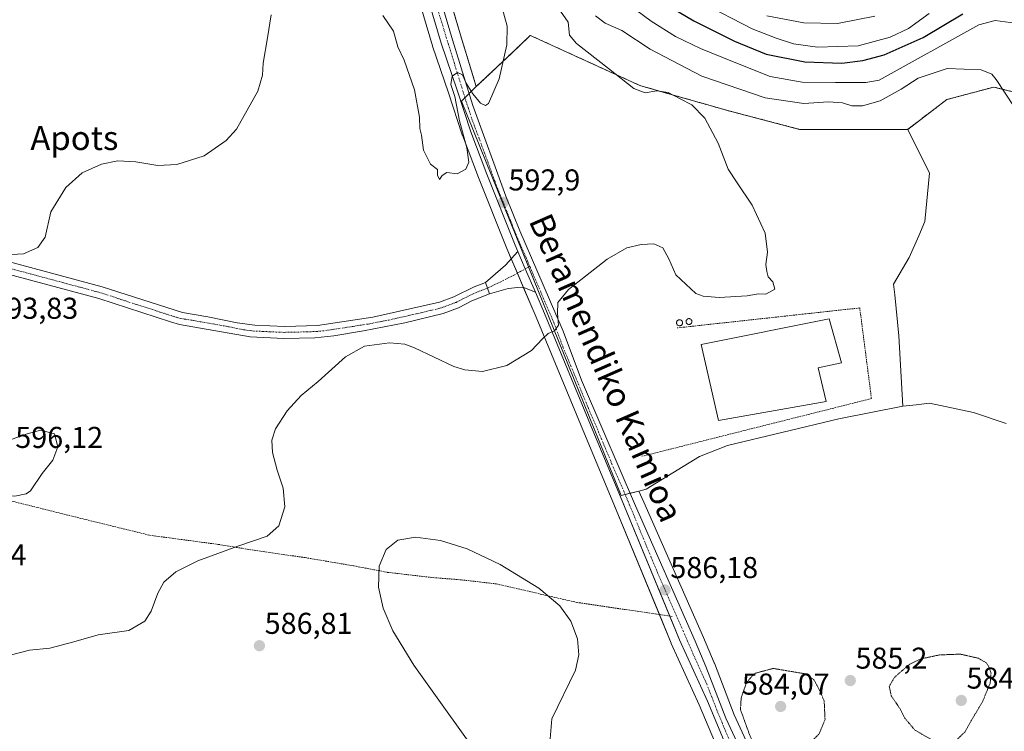
# Model space of a CAD drawing. Units: metres. Extents: x 593394 to 596823, y 4759143 to 4761503.
# Drawn here: x 595678 to 596005, y 4760041 to 4760277 of the extents above; entities that cross this region are included whole.
import ezdxf
from ezdxf.enums import TextEntityAlignment as Align

# ---------------------------------------------------------------- set-up
doc = ezdxf.new("R2010")
doc.units = ezdxf.units.M
doc.header["$MEASUREMENT"] = 0
for name, pattern in [('TRAZO_Y_PUNTO', [1, 0.5, -0.25, 0, -0.25]), ('TRAZOS', [0.75, 0.5, -0.25]), ('TRAZOS2', [0.375, 0.25, -0.125])]:
    doc.linetypes.add(name, pattern=pattern)
for name, color, linetype, lineweight in [('Alambrada', 19, 'TRAZOS', 0), ('Arbolado forestal', 92, 'TRAZOS', 0), ('Arbolado forestal CxS', 92, 'Continuous', 0), ('Carretera de calzada única', 19, 'Continuous', 13), ('Carretera de calzada única Cxs', 19, 'Continuous', 13), ('Carretera de calzada única eje', 19, 'TRAZO_Y_PUNTO', 0), ('Carátula', 7, 'Continuous', 5), ('Curva de nivel maestra', 36, 'Continuous', 30), ('Curva de nivel normal', 36, 'Continuous', 0), ('Curva de nivel normal depresión', 36, 'TRAZOS2', 0), ('Edificación industrial', 135, 'Continuous', 13), ('Edificación industrial Cxs', 135, 'Continuous', 13), ('Núcleo urbano', 19, 'Continuous', 0), ('Núcleo urbano CxS', 19, 'Continuous', 0), ('Pista no pavimentada', 254, 'Continuous', 13), ('Pista no pavimentada Cxs', 254, 'Continuous', 0), ('Pista pavimentada eje', 135, 'TRAZO_Y_PUNTO', 0), ('Prado', 92, 'Continuous', 0), ('Prado CxS', 92, 'Continuous', 0), ('Punto de cota en terreno', 7, 'Continuous', 0), ('Rótulo de punto de cota en terreno', 19, 'Continuous', 0), ('Silo', 1, 'Continuous', 0), ('Silo Cxs', 1, 'Continuous', 0), ('Texto cartográfico', 19, 'Continuous', 0)]:
    doc.layers.add(name, color=color, linetype=linetype, lineweight=lineweight)
doc.styles.add('Arial', font='txt', dxfattribs={"height": 0.2})

# ---------------------------------------------------------------- blocks, each defined once
blk = doc.blocks.new('*U156')
at = {"layer": 'Núcleo urbano CxS', "color": 19, "linetype": 'Continuous', "lineweight": 0}
for points in [[(595814.46, 4760306.63, 595.28), (595824.88, 4760271.45, 595.73), (595829.9, 4760255.07, 595.2), (595828.08, 4760253.35, 594.93), (595824.96, 4760250.23, 594.85), (595847.25, 4760195.13, 591.47), (595875.7, 4760124.86, 587.04), (595878.01, 4760119.15, 586.7), (595883.94, 4760120.63, 586.37), (595885.55, 4760116.92, 586.11), (595905.32, 4760071.95, 585.8), (595908.93, 4760063.5, 585.82), (595908.97, 4760063.4, 585.81), (595915.55, 4760046.27, 585.41), (595922.88, 4760030.4, 585.42)], [(595913.18, 4760027.55, 585.86), (595903.96, 4760049.53, 586.38), (595894.68, 4760069.95, 585.9), (595894.64, 4760070.05, 585.9), (595875.03, 4760117.6, 586.75), (595866.42, 4760138.32, 588.11), (595849.77, 4760178.44, 590.41), (595840.04, 4760201.21, 591.96), (595840.02, 4760201.28, 591.97), (595830.57, 4760224.85, 593.83), (595825.27, 4760238.94, 594.79), (595825.23, 4760239.05, 594.79), (595820.68, 4760252.94, 595.08), (595815.39, 4760268.49, 595.51), (595815.35, 4760268.61, 595.51), (595803.39, 4760309.02, 595.9)]]:
    blk.add_polyline3d(points, dxfattribs=at)
blk = doc.blocks.new('*U160')
at = {"layer": 'Prado CxS', "color": 92, "linetype": 'Continuous', "lineweight": 0}
blk.add_polyline3d([(595803.39, 4760309.02, 595.9), (595815.35, 4760268.61, 595.51), (595815.39, 4760268.49, 595.51), (595820.68, 4760252.94, 595.08), (595825.23, 4760239.05, 594.79), (595825.27, 4760238.94, 594.79), (595830.57, 4760224.85, 593.83), (595840.02, 4760201.28, 591.97), (595840.04, 4760201.21, 591.96), (595849.77, 4760178.44, 590.41), (595866.42, 4760138.32, 588.11), (595875.03, 4760117.6, 586.75), (595894.64, 4760070.05, 585.9), (595894.68, 4760069.95, 585.9), (595903.96, 4760049.53, 586.38), (595913.18, 4760027.55, 585.86)], dxfattribs=at)
blk = doc.blocks.new('5PATER')
at = {"layer": 'Carátula', "linetype": 'Continuous', "lineweight": 5}
h = blk.add_hatch(color=250, dxfattribs=at)
edge = h.paths.add_edge_path()
edge.add_ellipse((0, 0.01), major_axis=(-1.33, -1.34), ratio=0.999422, start_angle=0, end_angle=360)

msp = doc.modelspace()

# ---------------------------------------------------------------- linework, layer by layer
at = {"layer": 'Alambrada', "color": 19, "linetype": 'TRAZOS', "lineweight": 0}
for points in [[(595884.89, 4760132.17, 589), (595961.17, 4760151.37, 588.63), (595957.28, 4760181.49, 588.51), (595896.62, 4760174.85, 590.34)], [(595647.86, 4760124.2, 592.68), (595697.32, 4760111.84, 593.32), (595721.44, 4760105.92, 592.28), (595744.19, 4760102.88, 590.65), (595755.39, 4760101.04, 589.6), (595773.07, 4760098.48, 589.19), (595789.23, 4760095.75, 587.29), (595800.44, 4760093.59, 584.79), (595815.55, 4760091.84, 584.32), (595824.92, 4760091.11, 584.45), (595836.52, 4760089.76, 584.91), (595863.35, 4760083.59, 585.65), (595894.94, 4760078.95, 586.21)]]:
    msp.add_polyline3d(points, dxfattribs=at)
at = {"layer": 'Arbolado forestal', "color": 92, "linetype": 'TRAZOS', "lineweight": 0}
for points in [[(595829.9, 4760255.07, 595.2), (595824.88, 4760271.45, 595.73), (595814.46, 4760306.63, 595.28), (595812.9, 4760311.91, 595.23), (595803.56, 4760341.8, 595.39), (595801.35, 4760350.8, 595.37), (595800.46, 4760355.17, 595.41), (595800.01, 4760361.99, 595.32), (595799.87, 4760369.99, 595.24), (595799.98, 4760373.26, 595.11)], [(595973.2, 4760240.86, 587.55), (595962.14, 4760240.86, 587.65), (595960.72, 4760240.86, 587.58), (595937.31, 4760240.86, 588.02), (595913.38, 4760247.11, 588.72), (595906.09, 4760249.19, 589.14), (595897.29, 4760251.7, 589.75), (595884.25, 4760255.43, 589.53), (595848.38, 4760271.83, 593.47), (595847.84, 4760272.08, 593.59), (595847.37, 4760271.63, 593.71), (595841.66, 4760266.22, 594.58), (595829.9, 4760255.07, 595.2)], [(596142.86, 4760098.34, 572.43), (596136.01, 4760098.34, 574.74), (596122.49, 4760099.38, 576.23), (596102.72, 4760105.1, 575.01), (596101.31, 4760105.46, 575.19), (596092.32, 4760107.7, 578.29), (596078.79, 4760116.55, 578.19), (596065.79, 4760126.43, 582.11), (596055.78, 4760135.87, 584.2), (596047.58, 4760143.59, 584.09), (596028.34, 4760158.68, 586.7), (596019.49, 4760175.84, 587.73), (596015.33, 4760190.93, 588.23), (596008.38, 4760200.37, 588.14), (596008.05, 4760200.81, 588.14), (596009.61, 4760212.26, 587.47), (596011.69, 4760231.5, 585.92), (596012.38, 4760236.88, 585.4), (596014.29, 4760251.79, 583.83), (596013.26, 4760252.05, 584.06), (596001.81, 4760254.91, 585.3), (595986.21, 4760250.75, 586.96), (595973.2, 4760240.86, 587.55)]]:
    msp.add_polyline3d(points, dxfattribs=at)
at = {"layer": 'Arbolado forestal CxS', "color": 92, "linetype": 'Continuous', "lineweight": 0}
msp.add_polyline3d([(596013.26, 4760252.05, 584.06), (596001.81, 4760254.91, 585.3), (595986.21, 4760250.75, 586.96), (595973.2, 4760240.86, 587.55), (595962.14, 4760240.86, 587.65), (595960.72, 4760240.86, 587.58), (595937.31, 4760240.86, 588.02), (595913.38, 4760247.11, 588.72), (595906.09, 4760249.19, 589.14), (595897.29, 4760251.7, 589.75), (595884.25, 4760255.43, 589.53), (595848.38, 4760271.83, 593.47), (595847.84, 4760272.07, 593.59), (595847.37, 4760271.63, 593.71), (595841.66, 4760266.22, 594.58), (595829.9, 4760255.07, 595.2), (595824.88, 4760271.45, 595.73), (595814.46, 4760306.63, 595.28)], dxfattribs=at)
at = {"layer": 'Carretera de calzada única', "color": 19, "linetype": 'Continuous', "lineweight": 13}
for points in [[(595843.72, 4760200.22, 591.76), (595842.8, 4760202.39, 591.93), (595833.37, 4760225.94, 593.57), (595828.08, 4760239.98, 594.39), (595823.53, 4760253.89, 594.86), (595818.23, 4760269.46, 595.33), (595806.26, 4760309.89, 595.84), (595798.11, 4760335.76, 595.96), (595796.87, 4760339.93, 596.03), (595794.55, 4760349.27, 596.1), (595793.55, 4760354.26, 596.06)], [(595810.03, 4760311.04, 595.57), (595822.01, 4760270.58, 595.36), (595828.69, 4760248.77, 594.74), (595839.71, 4760218.69, 593.05), (595844.33, 4760207.1, 592.33), (595850.05, 4760194.06, 591.35), (595858.71, 4760173.79, 589.66), (595864.85, 4760157.44, 588.85), (595871.89, 4760140.93, 588.01), (595882.8, 4760115.72, 586.37), (595902.57, 4760070.76, 586.02), (595906.17, 4760062.32, 586.13), (595912.78, 4760045.1, 585.8), (595920.16, 4760029.14, 585.6)], [(595849.61, 4760186.7, 590.9), (595846.17, 4760194.5, 591.46), (595843.72, 4760200.22, 591.76)], [(595894.16, 4760079.06, 586.08), (595877.8, 4760118.75, 586.69), (595869.19, 4760139.47, 588.02), (595852.53, 4760179.6, 590.31), (595849.61, 4760186.7, 590.9)], [(595956.56, 4759933.42, 583), (595951.35, 4759945.09, 583.5), (595932.85, 4759989.64, 584.56), (595925.14, 4760007.6, 585.04), (595915.94, 4760028.73, 585.63), (595906.71, 4760050.73, 586.15), (595897.41, 4760071.19, 586.02), (595894.16, 4760079.06, 586.08)]]:
    msp.add_polyline3d(points, dxfattribs=at)
at = {"layer": 'Carretera de calzada única Cxs', "color": 19, "linetype": 'Continuous', "lineweight": 13}
for points in [[(595915.94, 4760028.73, 585.63), (595906.71, 4760050.73, 586.15), (595897.41, 4760071.19, 586.02), (595877.8, 4760118.75, 586.69), (595869.19, 4760139.47, 588.02), (595852.53, 4760179.6, 590.31), (595849.61, 4760186.7, 590.9), (595846.17, 4760194.5, 591.46), (595843.72, 4760200.22, 591.76), (595842.8, 4760202.39, 591.93), (595833.37, 4760225.94, 593.57), (595828.08, 4760239.98, 594.39), (595823.53, 4760253.89, 594.86), (595818.23, 4760269.46, 595.33), (595806.26, 4760309.89, 595.84)], [(595810.03, 4760311.04, 595.57), (595822.01, 4760270.58, 595.36), (595828.69, 4760248.77, 594.74), (595839.71, 4760218.69, 593.05), (595844.33, 4760207.1, 592.33), (595850.05, 4760194.06, 591.35), (595858.71, 4760173.79, 589.66), (595864.85, 4760157.44, 588.85), (595871.89, 4760140.93, 588.01), (595882.8, 4760115.72, 586.37), (595902.57, 4760070.76, 586.02), (595906.17, 4760062.32, 586.13), (595912.78, 4760045.1, 585.8), (595920.16, 4760029.14, 585.6)]]:
    msp.add_polyline3d(points, dxfattribs=at)
at = {"layer": 'Carretera de calzada única eje', "color": 19, "linetype": 'TRAZO_Y_PUNTO', "lineweight": 0}
for points in [[(595799.78, 4760337.2, 595.91), (595808.14, 4760310.46, 595.73), (595820.19, 4760270.51, 595.31), (595822.78, 4760262.23, 595.13), (595826.12, 4760251.33, 594.73), (595828.39, 4760244.38, 594.51), (595831.03, 4760237.35, 594.13), (595836.53, 4760222.32, 593.25), (595841.26, 4760210.54, 592.51), (595843.57, 4760204.75, 592.13), (595846.42, 4760198.22, 591.67), (595847.65, 4760195.33, 591.47)], [(595847.65, 4760195.33, 591.47), (595851.28, 4760186.83, 590.83), (595855.62, 4760176.69, 590.04), (595858.69, 4760168.52, 589.58), (595867.01, 4760148.46, 588.47), (595870.53, 4760140.19, 587.99), (595874.85, 4760129.84, 587.35), (595880.3, 4760117.23, 586.59), (595890.1, 4760093.46, 586.05), (595899.98, 4760070.98, 586.07), (595901.78, 4760066.76, 586.12), (595906.44, 4760056.51, 586.16), (595909.75, 4760047.92, 586.05), (595914.35, 4760036.92, 585.79), (595918.05, 4760028.93, 585.59), (595920.32, 4760023.51, 585.52), (595924.92, 4760012.96, 585.18), (595925.85, 4760010.8, 585.14)]]:
    msp.add_polyline3d(points, dxfattribs=at)
at = {"layer": 'Curva de nivel maestra', "color": 36, "linetype": 'Continuous', "lineweight": 30}
msp.add_polyline3d([(595890.01, 4760284.26, 575), (595902.2, 4760276.97, 575), (595915.68, 4760270.21, 575), (595926.2, 4760265.9, 575), (595939.08, 4760263.28, 575), (595951.35, 4760262.82, 575), (595958.27, 4760263.71, 575), (595965.37, 4760265.68, 575), (595978.38, 4760271.36, 575), (595991.52, 4760279.29, 575)], dxfattribs=at)
at = {"layer": 'Curva de nivel normal', "color": 36, "linetype": 'Continuous', "lineweight": 0}
for points in [[(595875.22, 4760286.32, 580), (595888, 4760276.82, 580), (595896.05, 4760271.75, 580), (595904.4, 4760267.71, 580), (595915.58, 4760263.2, 580), (595927.52, 4760258.46, 580), (595938.12, 4760256.59, 580), (595949.2, 4760256.45, 580), (595959.31, 4760256.4, 580), (595963.7, 4760257.2, 580), (595996.87, 4760275.63, 580), (596002.21, 4760277, 580), (596008.88, 4760276.11, 580)], [(595675.01, 4760066.03, 590), (595681.44, 4760067.75, 590), (595688.18, 4760068.42, 590), (595696.22, 4760070.55, 590), (595704.26, 4760072.88, 590), (595714.42, 4760074.26, 590), (595719.83, 4760077.32, 590), (595721.9, 4760080.65, 590), (595724.05, 4760086.71, 590), (595726.12, 4760090.28, 590), (595730.03, 4760093.81, 590), (595737.37, 4760097.4, 590), (595750.7, 4760102.29, 590), (595760.46, 4760105.6, 590), (595764.25, 4760109.01, 590), (595766.26, 4760115.41, 590), (595765.78, 4760121.62, 590), (595763.71, 4760127.6, 590), (595762.22, 4760133.49, 590), (595761.95, 4760137.53, 590), (595763.24, 4760141.29, 590), (595767.08, 4760147.32, 590), (595771.66, 4760152.35, 590), (595777.34, 4760156.99, 590), (595786.44, 4760165.2, 590), (595792.7, 4760168.83, 590), (595801.04, 4760169.92, 590), (595806.2, 4760169.43, 590), (595809.4, 4760168.28, 590), (595822.44, 4760162.07, 590), (595826.13, 4760160.89, 590), (595831.98, 4760160.41, 590), (595840.06, 4760162.31, 590), (595848.25, 4760167.3, 590), (595851.86, 4760171.22, 590), (595853.8, 4760172.94, 590), (595855.9, 4760173.83, 590), (595857.24, 4760175.73, 590), (595856.85, 4760179.59, 590), (595856.96, 4760183.32, 590), (595860.56, 4760187.65, 590), (595873.37, 4760197.65, 590), (595879.87, 4760201.48, 590), (595884.61, 4760202.56, 590), (595888.87, 4760202.82, 590), (595891.83, 4760201.45, 590), (595893.9, 4760197.85, 590), (595896.18, 4760192.46, 590), (595902.86, 4760186.33, 590), (595905.27, 4760185.35, 590), (595910.57, 4760184.93, 590), (595919.91, 4760185.51, 590), (595923.67, 4760186.16, 590), (595926.1, 4760186.09, 590), (595929.08, 4760187.78, 590), (595928.44, 4760190.2, 590), (595926.85, 4760191.79, 590), (595926.43, 4760193.65, 590), (595926.05, 4760195.98, 590), (595926.66, 4760199.98, 590), (595925.88, 4760206.39, 590), (595921.59, 4760215.66, 590), (595916.61, 4760223.09, 590), (595913.56, 4760227.66, 590), (595910.23, 4760236.26, 590), (595905.79, 4760244.58, 590), (595901.53, 4760248.96, 590), (595897.62, 4760251.01, 590), (595893.6, 4760253.08, 590), (595889.82, 4760253.62, 590), (595886, 4760253.03, 590), (595882.25, 4760254.38, 590), (595873.85, 4760261.13, 590), (595863.21, 4760269.34, 590), (595860.86, 4760272.21, 590), (595860.38, 4760276.51, 590), (595855.3, 4760283.92, 590)], [(595980.34, 4760279.41, 570), (595973.46, 4760274.34, 570), (595967.4, 4760271.5, 570), (595956.79, 4760268.66, 570), (595943.27, 4760268.13, 570), (595935.26, 4760269.25, 570), (595929.54, 4760271.16, 570), (595921.5, 4760274.24, 570), (595904.81, 4760282.96, 570)], [(595838.37, 4760281.6, 595), (595840.2, 4760275.15, 595), (595840.09, 4760268.93, 595), (595837.51, 4760257.68, 595), (595833.97, 4760249.47, 595), (595832.98, 4760248.73, 595), (595831.27, 4760249.55, 595), (595828.75, 4760252.7, 595), (595826.56, 4760256.18, 595), (595825.28, 4760258.96, 595), (595823.65, 4760259.71, 595), (595821.92, 4760258.49, 595), (595821.42, 4760255.71, 595), (595822.74, 4760251.8, 595), (595824.3, 4760243.65, 595), (595826.77, 4760234.68, 595), (595827.44, 4760229.95, 595), (595826.41, 4760227.6, 595), (595823.55, 4760226.03, 595), (595820.16, 4760226.47, 595), (595818.52, 4760225.51, 595), (595817.66, 4760224.22, 595), (595817.05, 4760225.62, 595), (595817.01, 4760227.46, 595), (595814.63, 4760229.25, 595), (595812.32, 4760233.91, 595), (595811.69, 4760238.88, 595), (595811.11, 4760241.1, 595), (595811, 4760244.85, 595), (595809.39, 4760253.95, 595), (595805.94, 4760263.86, 595), (595803.83, 4760268.28, 595), (595802.35, 4760273.46, 595), (595798.86, 4760278.74, 595)], [(595761.79, 4760278.9, 595), (595760.55, 4760271.3, 595), (595759.06, 4760262.87, 595), (595758.88, 4760258.87, 595), (595757.36, 4760253.54, 595), (595750.26, 4760240.87, 595), (595746.81, 4760237.16, 595), (595739.46, 4760232.07, 595), (595730.39, 4760229.16, 595), (595724.05, 4760228.87, 595), (595716.82, 4760230.1, 595), (595710.82, 4760230.44, 595), (595705.36, 4760229.31, 595), (595698.99, 4760226.36, 595), (595693.52, 4760221.49, 595), (595688.56, 4760213.4, 595), (595686.62, 4760204.98, 595), (595684.21, 4760201.56, 595), (595679.42, 4760199.5, 595), (595673.57, 4760199.13, 595)], [(596008.58, 4760248.29, 585), (596002.56, 4760257.44, 585), (596001.14, 4760259.23, 585), (595997.66, 4760260.63, 585), (595986.37, 4760261.08, 585), (595976.7, 4760257.9, 585), (595971.03, 4760254.23, 585), (595964.03, 4760250.33, 585), (595958.18, 4760248.65, 585), (595954.61, 4760248.7, 585), (595951.51, 4760249.64, 585), (595946.93, 4760250.04, 585), (595938.69, 4760249.43, 585), (595925.89, 4760251.28, 585), (595904.84, 4760258.55, 585), (595887.63, 4760267.5, 585), (595878.19, 4760273.72, 585), (595872.72, 4760276.2, 585), (595869.49, 4760278.61, 585)], [(595926.46, 4760278.54, 565), (595938.67, 4760276.25, 565), (595949.92, 4760276.07, 565), (595962.33, 4760278.47, 565)], [(595676.62, 4760118.94, 595), (595680.37, 4760119.67, 595), (595681.75, 4760120.74, 595), (595685.71, 4760126.46, 595), (595689.27, 4760130.84, 595), (595690.84, 4760135.3, 595), (595689.78, 4760139.65, 595), (595685.17, 4760140.82, 595), (595680.73, 4760139.6, 595), (595674.16, 4760137.28, 595), (595671.17, 4760137.25, 595), (595667.4, 4760138.92, 595), (595663.99, 4760138.79, 595), (595663.26, 4760135.14, 595), (595664.42, 4760131.86, 595), (595665.83, 4760129.65, 595), (595666.14, 4760126.98, 595), (595665.86, 4760122.22, 595), (595667.02, 4760120.07, 595), (595668.61, 4760119.46, 595), (595676.62, 4760118.94, 595)], [(595834.4, 4760027.36, 585), (595809.1, 4760062.73, 585), (595802.22, 4760074.1, 585), (595798.98, 4760081.73, 585), (595797.44, 4760088.65, 585), (595797.66, 4760095.65, 585), (595799.96, 4760101.16, 585), (595803.84, 4760104.24, 585), (595809.66, 4760105.27, 585), (595818.04, 4760104.2, 585), (595826.88, 4760101.38, 585), (595837.8, 4760096.21, 585), (595850.64, 4760088.36, 585), (595857.62, 4760082.48, 585), (595861.26, 4760077.39, 585), (595863.52, 4760071.5, 585), (595863.99, 4760066.18, 585), (595862.8, 4760061.03, 585), (595854.95, 4760044.9, 585), (595854.41, 4760038.31, 585)]]:
    msp.add_polyline3d(points, dxfattribs=at)
at = {"layer": 'Curva de nivel normal depresión', "color": 36, "linetype": 'TRAZOS2', "lineweight": 0}
for points in [[(595986.03, 4760037.13, 585), (595989.33, 4760037.78, 585), (595992.17, 4760040.52, 585), (595995.43, 4760046.19, 585), (595998.04, 4760050.54, 585), (596000.62, 4760056.82, 585), (596000.9, 4760060.06, 585), (596000.19, 4760062.14, 585), (595999.46, 4760063.42, 585), (595996.75, 4760065.03, 585), (595990.68, 4760066.41, 585), (595983.73, 4760066.14, 585), (595977.53, 4760064.82, 585), (595973.65, 4760062.9, 585), (595968.68, 4760058.58, 585), (595967.09, 4760055.61, 585), (595967.75, 4760052.55, 585), (595970.68, 4760048.21, 585), (595972.19, 4760045.2, 585), (595975.56, 4760041.18, 585), (595980.85, 4760038.13, 585), (595986.03, 4760037.13, 585)], [(595927.7, 4760032.53, 585), (595931.75, 4760032.69, 585), (595936.23, 4760034.29, 585), (595941.08, 4760037.24, 585), (595943.8, 4760039.91, 585), (595945.75, 4760044.66, 585), (595945.46, 4760050.9, 585), (595943.79, 4760054.7, 585), (595942.07, 4760057.88, 585), (595939.13, 4760059.87, 585), (595928.52, 4760061.65, 585), (595922.32, 4760059.99, 585), (595919.67, 4760057.02, 585), (595917.87, 4760051.82, 585), (595917.66, 4760047.94, 585), (595920.94, 4760038.92, 585), (595922.52, 4760036.16, 585), (595924.18, 4760033.65, 585), (595927.7, 4760032.53, 585)]]:
    msp.add_polyline3d(points, dxfattribs=at)
at = {"layer": 'Edificación industrial', "color": 135, "linetype": 'Continuous', "lineweight": 13}
msp.add_polyline3d([(595946.11, 4760150.39, 589.07), (595910.4, 4760144.07, 593.14), (595904.56, 4760169.34, 592.38), (595947.08, 4760177.85, 592.37), (595951.21, 4760163.27, 590.7), (595943.43, 4760161.57, 596.71), (595946.11, 4760150.39, 589.07)], dxfattribs=at)
at = {"layer": 'Edificación industrial Cxs', "color": 135, "linetype": 'Continuous', "lineweight": 13}
msp.add_polyline3d([(595946.11, 4760150.39, 589.07), (595910.4, 4760144.07, 593.14), (595904.56, 4760169.34, 592.38), (595947.08, 4760177.85, 592.37), (595951.21, 4760163.27, 590.7), (595943.43, 4760161.57, 596.71), (595946.11, 4760150.39, 589.07)], close=True, dxfattribs=at)
at = {"layer": 'Núcleo urbano', "color": 19, "linetype": 'Continuous', "lineweight": 0}
for points in [[(595829.9, 4760255.07, 595.2), (595824.88, 4760271.45, 595.73), (595814.46, 4760306.63, 595.28), (595812.9, 4760311.91, 595.23), (595803.56, 4760341.8, 595.39), (595801.35, 4760350.8, 595.37), (595800.46, 4760355.17, 595.41), (595800.01, 4760361.99, 595.32), (595799.87, 4760369.99, 595.24), (595799.98, 4760373.26, 595.11)], [(595913.18, 4760027.55, 585.86), (595903.96, 4760049.53, 586.38), (595894.68, 4760069.95, 585.9), (595894.64, 4760070.05, 585.9), (595890.71, 4760079.57, 585.95), (595875.03, 4760117.6, 586.75), (595866.42, 4760138.32, 588.11), (595849.76, 4760178.44, 590.41), (595845.6, 4760188.18, 591.15), (595843.54, 4760193.03, 591.53), (595841.5, 4760197.79, 591.59), (595840.04, 4760201.21, 591.96), (595840.01, 4760201.28, 591.97), (595830.57, 4760224.85, 593.83), (595825.27, 4760238.94, 594.79), (595825.23, 4760239.05, 594.79), (595820.68, 4760252.94, 595.08), (595815.39, 4760268.49, 595.51), (595815.35, 4760268.61, 595.51), (595803.39, 4760309.02, 595.9)], [(595973.2, 4760240.86, 587.55), (595962.14, 4760240.86, 587.65), (595960.72, 4760240.86, 587.58), (595937.31, 4760240.86, 588.02), (595913.38, 4760247.11, 588.72), (595906.09, 4760249.19, 589.14), (595897.29, 4760251.7, 589.75), (595884.25, 4760255.43, 589.53), (595848.38, 4760271.83, 593.47), (595847.84, 4760272.08, 593.59), (595847.37, 4760271.63, 593.71), (595841.66, 4760266.22, 594.58), (595829.9, 4760255.07, 595.2)], [(595883.94, 4760120.63, 586.37), (595880.99, 4760119.89, 586.63), (595879.33, 4760119.48, 586.67), (595878.01, 4760119.15, 586.7), (595875.7, 4760124.86, 587.04), (595847.26, 4760195.11, 591.47), (595847.25, 4760195.13, 591.47), (595824.95, 4760250.23, 594.85), (595826.11, 4760251.38, 594.73), (595827.47, 4760252.74, 594.84), (595828.08, 4760253.35, 594.93), (595829.9, 4760255.07, 595.2)], [(595883.94, 4760120.63, 586.37), (595880.99, 4760119.89, 586.63), (595879.33, 4760119.48, 586.67), (595878.01, 4760119.15, 586.7), (595875.7, 4760124.86, 587.04), (595847.26, 4760195.11, 591.47), (595847.25, 4760195.13, 591.47), (595824.95, 4760250.23, 594.85), (595826.11, 4760251.38, 594.73), (595827.47, 4760252.74, 594.84), (595828.08, 4760253.35, 594.93), (595829.9, 4760255.07, 595.2)], [(596142.86, 4760098.34, 572.43), (596136.01, 4760098.34, 574.74), (596122.49, 4760099.38, 576.23), (596102.72, 4760105.1, 575.01), (596101.31, 4760105.46, 575.19), (596092.32, 4760107.7, 578.29), (596078.79, 4760116.55, 578.19), (596065.79, 4760126.43, 582.11), (596055.78, 4760135.87, 584.2), (596047.58, 4760143.59, 584.09), (596028.34, 4760158.68, 586.7), (596019.49, 4760175.84, 587.73), (596015.33, 4760190.93, 588.23), (596008.38, 4760200.37, 588.14), (596008.05, 4760200.81, 588.14), (596009.61, 4760212.26, 587.47), (596011.69, 4760231.5, 585.92), (596012.38, 4760236.88, 585.4), (596014.29, 4760251.79, 583.83), (596013.26, 4760252.05, 584.06), (596001.81, 4760254.91, 585.3), (595986.21, 4760250.75, 586.96), (595973.2, 4760240.86, 587.55)], [(595973.2, 4760240.86, 587.55), (595975.59, 4760236.08, 587.48), (595977.66, 4760231.96, 587.5), (595980.48, 4760226.3, 587.67), (595978.92, 4760210.18, 588.04), (595976.86, 4760205.43, 588.16), (595973.72, 4760198.21, 588.5), (595968.52, 4760189.37, 588.43), (595968.88, 4760185.84, 588.51), (595970.3, 4760172.17, 588.64), (595971.64, 4760148.79, 588.73)], [(595971.64, 4760148.79, 588.73), (595950.31, 4760144.63, 588.58), (595913.38, 4760135.79, 587.81), (595904.02, 4760132.15, 587.07), (595886.33, 4760121.23, 586.15), (595883.94, 4760120.63, 586.37)], [(595971.64, 4760148.79, 588.73), (595976.05, 4760149.31, 588.81), (595980.48, 4760149.84, 588.8), (595995.04, 4760146.71, 588.7), (596005.97, 4760143.07, 588.52)], [(595883.94, 4760120.63, 586.37), (595885.55, 4760116.92, 586.11), (595905.32, 4760071.95, 585.8), (595908.93, 4760063.5, 585.82), (595908.97, 4760063.4, 585.81), (595915.54, 4760046.27, 585.41), (595922.88, 4760030.4, 585.42), (595922.93, 4760030.3, 585.42), (595927.45, 4760019.5, 585.41), (595928.17, 4760017.83, 585.39), (595930.91, 4760011.51, 585.15), (595932.1, 4760008.76, 585), (595941.53, 4759986.99, 585.11)]]:
    msp.add_polyline3d(points, dxfattribs=at)
at = {"layer": 'Núcleo urbano CxS', "color": 19, "linetype": 'Continuous', "lineweight": 0}
msp.add_polyline3d([(595973.2, 4760240.86, 587.55), (595975.59, 4760236.08, 587.48), (595977.66, 4760231.96, 587.5), (595980.48, 4760226.3, 587.67), (595978.92, 4760210.18, 588.04), (595976.86, 4760205.43, 588.16), (595973.72, 4760198.21, 588.5), (595968.52, 4760189.37, 588.43), (595968.88, 4760185.84, 588.51), (595970.3, 4760172.17, 588.64), (595971.64, 4760148.79, 588.73), (595950.31, 4760144.63, 588.58), (595913.38, 4760135.79, 587.81), (595904.02, 4760132.15, 587.07), (595886.33, 4760121.23, 586.15), (595883.94, 4760120.63, 586.37), (595878.01, 4760119.15, 586.7), (595875.7, 4760124.86, 587.04), (595847.25, 4760195.13, 591.47), (595824.96, 4760250.23, 594.85), (595828.08, 4760253.35, 594.93), (595829.9, 4760255.07, 595.2), (595841.66, 4760266.22, 594.58), (595847.37, 4760271.63, 593.71), (595847.84, 4760272.07, 593.59), (595848.38, 4760271.83, 593.47), (595884.25, 4760255.43, 589.53), (595897.29, 4760251.7, 589.75), (595906.09, 4760249.19, 589.14), (595913.38, 4760247.11, 588.72), (595937.31, 4760240.86, 588.02), (595960.72, 4760240.86, 587.58), (595962.14, 4760240.86, 587.65), (595973.2, 4760240.86, 587.55)], close=True, dxfattribs=at)
msp.add_polyline3d([(596005.97, 4760143.07, 588.52), (595995.05, 4760146.71, 588.7), (595980.48, 4760149.83, 588.8), (595976.05, 4760149.31, 588.81), (595971.64, 4760148.79, 588.73), (595970.3, 4760172.17, 588.64), (595968.88, 4760185.84, 588.51), (595968.52, 4760189.37, 588.43), (595973.72, 4760198.21, 588.5), (595976.86, 4760205.43, 588.16), (595978.92, 4760210.18, 588.04), (595980.48, 4760226.3, 587.67), (595977.66, 4760231.96, 587.5), (595975.59, 4760236.08, 587.48), (595973.2, 4760240.86, 587.55), (595986.21, 4760250.75, 586.96), (596001.81, 4760254.91, 585.3), (596013.26, 4760252.05, 584.06)], dxfattribs=at)
at = {"layer": 'Pista no pavimentada', "color": 254, "linetype": 'Continuous', "lineweight": 13}
for points in [[(595565.52, 4760223.04, 597.55), (595591.56, 4760216.96, 596.94), (595611.24, 4760213.59, 596.26), (595623, 4760211.13, 595.75), (595637.53, 4760207.43, 595.48), (595668.94, 4760198.35, 594.58), (595705.64, 4760188.46, 593.53), (595732.24, 4760179.92, 593.12), (595740.68, 4760178.56, 593.01), (595750.47, 4760176.54, 593.06), (595756.27, 4760175.77, 592.77), (595766.25, 4760175.36, 592.37), (595777.19, 4760175.69, 592.03), (595795.56, 4760178.47, 591.78), (595817.72, 4760183.44, 592.01), (595822.41, 4760185.18, 592.04), (595829.16, 4760188.55, 591.91), (595832.92, 4760189.92, 591.91)], [(595832.92, 4760189.92, 591.91), (595839.55, 4760195.66, 591.74), (595843.72, 4760200.22, 591.76)], [(595849.61, 4760186.7, 590.9), (595846.17, 4760194.5, 591.46), (595843.72, 4760200.22, 591.76)], [(595834.29, 4760186.18, 591.7), (595828.44, 4760183.84, 591.77), (595823.99, 4760181.52, 591.72), (595818.86, 4760179.61, 591.69), (595806.11, 4760176.49, 591.39), (595792.39, 4760173.83, 591.46), (595782.52, 4760172.26, 591.5), (595776.21, 4760171.6, 591.64), (595765.91, 4760171.38, 592.05), (595754.75, 4760171.91, 592.57), (595731.31, 4760176.03, 593.07), (595728.27, 4760176.82, 593.09), (595704.51, 4760184.63, 593.56), (595672.68, 4760193.17, 594.58)], [(595834.29, 4760186.18, 591.7), (595832.92, 4760189.92, 591.91)], [(595834.29, 4760186.18, 591.7), (595832.92, 4760189.92, 591.91)], [(595849.61, 4760186.7, 590.9), (595845.88, 4760188.16, 591.12), (595843.68, 4760188.32, 591.31), (595840.44, 4760188, 591.53), (595834.29, 4760186.18, 591.7)]]:
    msp.add_polyline3d(points, dxfattribs=at)
at = {"layer": 'Pista no pavimentada Cxs', "color": 254, "linetype": 'Continuous', "lineweight": 0}
msp.add_polyline3d([(595668.94, 4760198.35, 594.58), (595705.64, 4760188.46, 593.53), (595732.24, 4760179.92, 593.12), (595740.68, 4760178.56, 593.01), (595750.47, 4760176.54, 593.06), (595756.27, 4760175.77, 592.77), (595766.25, 4760175.36, 592.37), (595777.19, 4760175.69, 592.03), (595795.56, 4760178.47, 591.78), (595817.72, 4760183.44, 592.01), (595822.41, 4760185.18, 592.04), (595829.16, 4760188.55, 591.91), (595832.92, 4760189.92, 591.91), (595834.29, 4760186.18, 591.7), (595828.44, 4760183.84, 591.77), (595823.99, 4760181.52, 591.72), (595818.86, 4760179.61, 591.69), (595806.11, 4760176.49, 591.39), (595792.39, 4760173.83, 591.46), (595782.52, 4760172.26, 591.5), (595776.21, 4760171.6, 591.64), (595765.91, 4760171.38, 592.05), (595754.75, 4760171.91, 592.57), (595731.31, 4760176.03, 593.07), (595728.27, 4760176.82, 593.09), (595704.51, 4760184.63, 593.56), (595672.68, 4760193.17, 594.58)], dxfattribs=at)
msp.add_polyline3d([(595849.61, 4760186.7, 590.9), (595845.88, 4760188.16, 591.12), (595843.68, 4760188.32, 591.31), (595840.44, 4760188, 591.53), (595834.29, 4760186.18, 591.7), (595832.92, 4760189.92, 591.91), (595839.55, 4760195.66, 591.74), (595843.72, 4760200.22, 591.76), (595846.17, 4760194.5, 591.46), (595849.61, 4760186.7, 590.9)], close=True, dxfattribs=at)
at = {"layer": 'Pista pavimentada eje', "color": 135, "linetype": 'TRAZO_Y_PUNTO', "lineweight": 0}
msp.add_polyline3d([(595670.81, 4760195.76, 594.59), (595689.16, 4760190.82, 594), (595705.08, 4760186.55, 593.55), (595716.96, 4760182.64, 593.24), (595730.26, 4760178.37, 593.07), (595731.78, 4760177.98, 593.06), (595736, 4760177.3, 593.02), (595747.72, 4760175.24, 592.96), (595752.61, 4760174.23, 592.74), (595755.51, 4760173.84, 592.63), (595761.09, 4760173.58, 592.45), (595766.08, 4760173.37, 592.29), (595771.23, 4760173.48, 592.17), (595776.7, 4760173.65, 592.01), (595779.86, 4760173.98, 591.93), (595789.04, 4760175.37, 591.67), (595793.98, 4760176.15, 591.52), (595800.84, 4760177.48, 591.6), (595811.92, 4760179.97, 591.88), (595818.29, 4760181.53, 591.84), (595820.86, 4760182.48, 591.84), (595823.2, 4760183.35, 591.84), (595825.43, 4760184.51, 591.89), (595828.8, 4760186.2, 591.84), (595831.73, 4760187.37, 591.75), (595833.61, 4760188.05, 591.75), (595842.33, 4760192.35, 591.58), (595847.65, 4760195.33, 591.47)], dxfattribs=at)
at = {"layer": 'Prado', "color": 92, "linetype": 'Continuous', "lineweight": 0}
for points in [[(595913.18, 4760027.55, 585.86), (595903.96, 4760049.53, 586.38), (595894.68, 4760069.95, 585.9), (595894.64, 4760070.05, 585.9), (595890.71, 4760079.57, 585.95), (595875.03, 4760117.6, 586.75), (595866.42, 4760138.32, 588.11), (595849.76, 4760178.44, 590.41), (595845.6, 4760188.18, 591.15), (595843.54, 4760193.03, 591.53), (595841.5, 4760197.79, 591.59), (595840.04, 4760201.21, 591.96), (595840.01, 4760201.28, 591.97), (595830.57, 4760224.85, 593.83), (595825.27, 4760238.94, 594.79), (595825.23, 4760239.05, 594.79), (595820.68, 4760252.94, 595.08), (595815.39, 4760268.49, 595.51), (595815.35, 4760268.61, 595.51), (595803.39, 4760309.02, 595.9)], [(595971.64, 4760148.79, 588.73), (595950.31, 4760144.63, 588.58), (595913.38, 4760135.79, 587.81), (595904.02, 4760132.15, 587.07), (595886.33, 4760121.23, 586.15), (595883.94, 4760120.63, 586.37)], [(595971.64, 4760148.79, 588.73), (595976.05, 4760149.31, 588.81), (595980.48, 4760149.84, 588.8), (595995.04, 4760146.71, 588.7), (596005.97, 4760143.07, 588.52)], [(595883.94, 4760120.63, 586.37), (595885.55, 4760116.92, 586.11), (595905.32, 4760071.95, 585.8), (595908.93, 4760063.5, 585.82), (595908.97, 4760063.4, 585.81), (595915.54, 4760046.27, 585.41), (595922.88, 4760030.4, 585.42), (595922.93, 4760030.3, 585.42), (595927.45, 4760019.5, 585.41), (595928.17, 4760017.83, 585.39), (595930.91, 4760011.51, 585.15), (595932.1, 4760008.76, 585), (595941.53, 4759986.99, 585.11)]]:
    msp.add_polyline3d(points, dxfattribs=at)
at = {"layer": 'Prado CxS', "color": 92, "linetype": 'Continuous', "lineweight": 0}
msp.add_polyline3d([(595922.88, 4760030.4, 585.42), (595915.54, 4760046.27, 585.41), (595908.97, 4760063.4, 585.81), (595908.93, 4760063.5, 585.82), (595905.32, 4760071.95, 585.8), (595885.55, 4760116.92, 586.11), (595883.94, 4760120.63, 586.37), (595886.33, 4760121.23, 586.15), (595904.02, 4760132.15, 587.07), (595913.38, 4760135.79, 587.81), (595950.31, 4760144.63, 588.58), (595971.64, 4760148.79, 588.73), (595976.05, 4760149.31, 588.81), (595980.48, 4760149.83, 588.8), (595995.05, 4760146.71, 588.7), (596005.97, 4760143.07, 588.52)], dxfattribs=at)
at = {"layer": 'Silo', "color": 1, "linetype": 'Continuous', "lineweight": 0}
for points in [[(595900.71, 4760176, 593.51), (595900.54, 4760175.99, 594.08), (595900.37, 4760176, 594.69), (595900.2, 4760176.05, 595.12), (595900.05, 4760176.12, 595.4), (595899.91, 4760176.22, 595.27), (595899.79, 4760176.34, 594.92), (595899.69, 4760176.48, 594.47), (595899.62, 4760176.63, 593.97), (595899.58, 4760176.8, 593.41), (595899.56, 4760176.96, 592.82), (595899.58, 4760177.13, 592.22), (595899.62, 4760177.3, 591.63), (595899.69, 4760177.45, 591.07), (595899.79, 4760177.59, 590.57), (595899.91, 4760177.71, 590.14), (595900.05, 4760177.81, 589.77), (595900.2, 4760177.88, 589.5), (595900.37, 4760177.93, 589.35), (595900.54, 4760177.94, 589.29), (595900.71, 4760177.93, 589.3), (595900.87, 4760177.88, 589.36), (595901.02, 4760177.81, 589.45), (595901.16, 4760177.71, 589.54), (595901.28, 4760177.59, 589.62), (595901.38, 4760177.45, 589.69), (595901.45, 4760177.3, 589.76), (595901.5, 4760177.13, 589.85), (595901.51, 4760176.96, 589.96), (595901.5, 4760176.8, 590.12), (595901.45, 4760176.63, 590.36), (595901.38, 4760176.48, 590.69), (595901.28, 4760176.34, 591.12), (595901.16, 4760176.22, 591.63), (595901.02, 4760176.12, 592.22), (595900.87, 4760176.05, 592.86), (595900.71, 4760176, 593.51)], [(595897.58, 4760175.56, 594.07), (595897.41, 4760175.55, 593.48), (595897.24, 4760175.56, 592.98), (595897.07, 4760175.61, 592.54), (595896.91, 4760175.68, 592.16), (595896.77, 4760175.78, 591.81), (595896.64, 4760175.9, 591.5), (595896.54, 4760176.05, 591.15), (595896.47, 4760176.2, 590.73), (595896.43, 4760176.37, 590.43), (595896.41, 4760176.55, 590.25), (595896.43, 4760176.72, 590.16), (595896.47, 4760176.89, 590.14), (595896.54, 4760177.05, 590.14), (595896.64, 4760177.19, 590.17), (595896.77, 4760177.31, 590.2), (595896.91, 4760177.41, 590.23), (595897.07, 4760177.49, 590.27), (595897.24, 4760177.53, 590.35), (595897.41, 4760177.55, 590.48), (595897.58, 4760177.53, 590.7), (595897.75, 4760177.49, 591.02), (595897.91, 4760177.41, 591.47), (595898.05, 4760177.31, 591.95), (595898.18, 4760177.19, 592.4), (595898.28, 4760177.05, 592.91), (595898.35, 4760176.89, 593.49), (595898.4, 4760176.72, 594.11), (595898.41, 4760176.55, 594.76), (595898.4, 4760176.37, 595.43), (595898.35, 4760176.2, 596.09), (595898.28, 4760176.05, 596.72), (595898.18, 4760175.9, 596.59), (595898.05, 4760175.78, 596.18), (595897.91, 4760175.68, 595.52), (595897.75, 4760175.61, 594.74), (595897.58, 4760175.56, 594.07)]]:
    msp.add_polyline3d(points, dxfattribs=at)
at = {"layer": 'Silo Cxs', "color": 1, "linetype": 'Continuous', "lineweight": 0}
for points in [[(595900.71, 4760176, 593.51), (595900.54, 4760175.99, 594.08), (595900.37, 4760176, 594.69), (595900.2, 4760176.05, 595.12), (595900.05, 4760176.12, 595.4), (595899.91, 4760176.22, 595.27), (595899.79, 4760176.34, 594.91), (595899.69, 4760176.48, 594.47), (595899.62, 4760176.63, 593.97), (595899.58, 4760176.8, 593.41), (595899.56, 4760176.96, 592.82), (595899.58, 4760177.13, 592.22), (595899.62, 4760177.3, 591.63), (595899.69, 4760177.45, 591.07), (595899.79, 4760177.59, 590.57), (595899.91, 4760177.71, 590.14), (595900.05, 4760177.81, 589.77), (595900.2, 4760177.88, 589.5), (595900.37, 4760177.93, 589.34), (595900.54, 4760177.94, 589.29), (595900.71, 4760177.93, 589.3), (595900.87, 4760177.88, 589.36), (595901.02, 4760177.81, 589.45), (595901.16, 4760177.71, 589.54), (595901.28, 4760177.59, 589.62), (595901.38, 4760177.45, 589.69), (595901.45, 4760177.3, 589.76), (595901.5, 4760177.13, 589.85), (595901.51, 4760176.96, 589.96), (595901.5, 4760176.8, 590.12), (595901.45, 4760176.63, 590.36), (595901.38, 4760176.48, 590.69), (595901.28, 4760176.34, 591.12), (595901.16, 4760176.22, 591.63), (595901.02, 4760176.12, 592.22), (595900.87, 4760176.05, 592.86), (595900.71, 4760176, 593.51)], [(595897.58, 4760175.56, 594.07), (595897.41, 4760175.55, 593.48), (595897.24, 4760175.56, 592.98), (595897.07, 4760175.61, 592.54), (595896.91, 4760175.68, 592.16), (595896.77, 4760175.78, 591.81), (595896.64, 4760175.9, 591.5), (595896.54, 4760176.05, 591.15), (595896.47, 4760176.2, 590.73), (595896.43, 4760176.37, 590.43), (595896.41, 4760176.55, 590.25), (595896.43, 4760176.72, 590.16), (595896.47, 4760176.89, 590.14), (595896.54, 4760177.05, 590.14), (595896.64, 4760177.19, 590.17), (595896.77, 4760177.31, 590.2), (595896.91, 4760177.41, 590.23), (595897.07, 4760177.49, 590.27), (595897.24, 4760177.53, 590.35), (595897.41, 4760177.55, 590.48), (595897.58, 4760177.53, 590.7), (595897.75, 4760177.49, 591.02), (595897.91, 4760177.41, 591.47), (595898.05, 4760177.31, 591.95), (595898.18, 4760177.19, 592.4), (595898.28, 4760177.05, 592.91), (595898.35, 4760176.89, 593.49), (595898.4, 4760176.72, 594.11), (595898.41, 4760176.55, 594.76), (595898.4, 4760176.37, 595.43), (595898.35, 4760176.2, 596.09), (595898.28, 4760176.05, 596.72), (595898.18, 4760175.9, 596.59), (595898.05, 4760175.78, 596.18), (595897.91, 4760175.68, 595.52), (595897.75, 4760175.61, 594.74), (595897.58, 4760175.56, 594.07)]]:
    msp.add_polyline3d(points, close=True, dxfattribs=at)

# ---------------------------------------------------------------- block references
at = {"layer": 'Núcleo urbano CxS', "color": 19, "linetype": 'Continuous', "lineweight": 0}
msp.add_blockref('*U156', (0, 0), dxfattribs=at)
at = {"layer": 'Prado CxS', "color": 92, "linetype": 'Continuous', "lineweight": 0}
msp.add_blockref('*U160', (0, 0), dxfattribs=at)
at = {"layer": 'Punto de cota en terreno', "linetype": 'Continuous', "lineweight": 0}
for p in [(595838.84, 4760216.59, 592.9), (595892.61, 4760087.74, 586.18), (595757.84, 4760069.2, 586.81), (595954.13, 4760057.62, 585.2), (595931, 4760049, 584.07), (595991, 4760051, 584.61)]:
    msp.add_blockref('5PATER', p, dxfattribs=at)

# ---------------------------------------------------------------- texts
at = {"layer": 'Rótulo de punto de cota en terreno', "color": 19, "linetype": 'Continuous', "lineweight": 0, "style": 'Arial'}
for s, p in [('592,9', (595840.6, 4760218.35)), ('593,83', (595668.49, 4760175.7)), ('596,12', (595676.76, 4760132.76)), ('591,54', (595651.32, 4760093.71)), ('586,18', (595894.37, 4760089.5)), ('586,81', (595759.6, 4760070.96)), ('585,2', (595955.89, 4760059.38)), ('584,61', (595992.76, 4760052.76)), ('584,07', (595918.13, 4760050.76))]:
    msp.add_text(s, height=7, dxfattribs=at).set_placement(p, align=Align.BOTTOM_LEFT)
at = {"layer": 'Texto cartográfico', "color": 19, "linetype": 'Continuous', "lineweight": 0, "style": 'Arial'}
msp.add_text('Apots', height=8, dxfattribs=at).set_placement((595696.38, 4760237.98), align=Align.MIDDLE_CENTER)
msp.add_text('Beramendiko Kamioa', height=8, rotation=-66.2958, dxfattribs=at).set_placement((595873.03, 4760161.6), align=Align.MIDDLE_CENTER)

doc.saveas('drawing.dxf')
